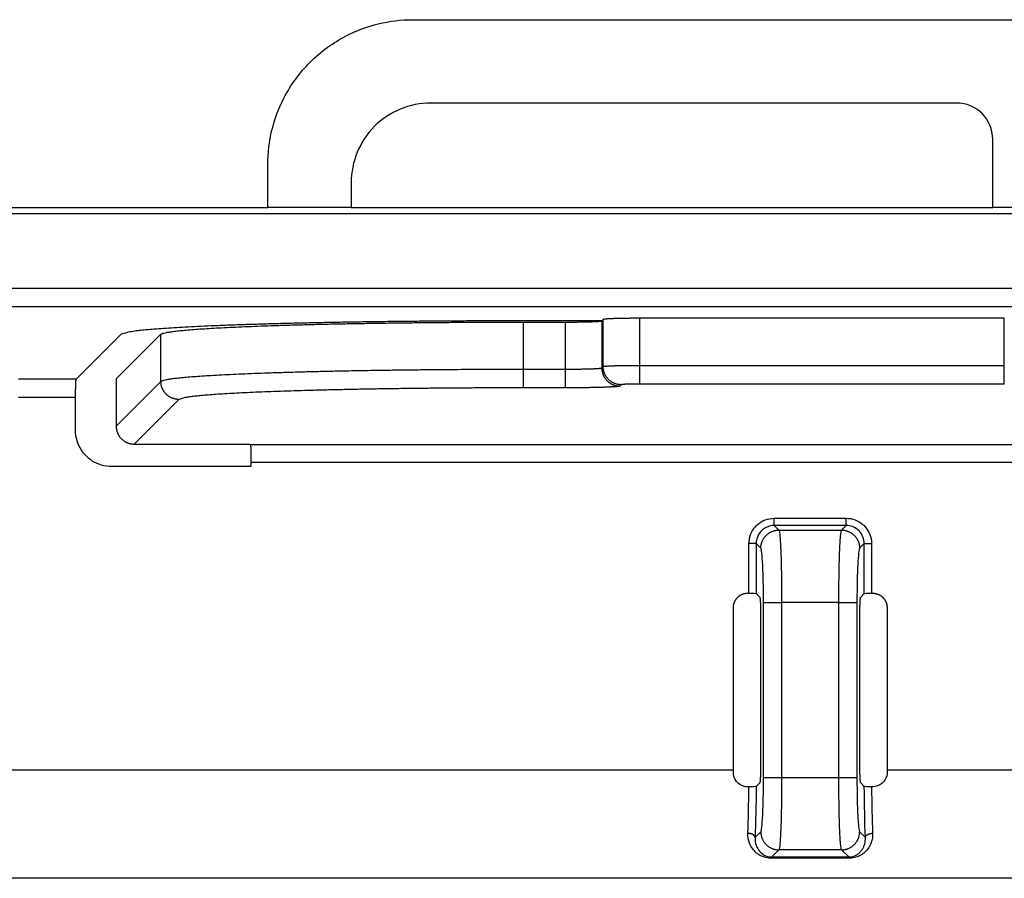
# Model space of a CAD drawing. Extents: x 754 to 3916, y 451 to 2903.
# Drawn here: x 1255 to 1262, y 642 to 648 of the extents above; entities that cross this region are included whole.
import ezdxf

# ---------------------------------------------------------------- set-up
doc = ezdxf.new("R2010")
doc.units = 0
doc.header["$MEASUREMENT"] = 0
doc.layers.add('1', color=7, linetype='Continuous')

msp = doc.modelspace()

# ---------------------------------------------------------------- linework, layer by layer
at = {"layer": '1', "color": 7, "linetype": 'Continuous'}
for p, q in [((1257.5654, 648.1649), (1267.1265, 648.1649)), ((1261.7837, 647.5183), (1257.7063, 647.5183)), ((1262.0648, 646.7126), (1262.0648, 647.2371)), ((1256.4415, 646.7126), (1256.4415, 647.041)), ((1257.0882, 646.9001), (1257.0882, 646.7126)), ((1269.8488, 646.6587), (1252.6298, 646.6587)), ((1253.1045, 646.7079), (1256.4415, 646.7079)), ((1257.0882, 646.7079), (1256.4415, 646.7079)), ((1257.0882, 646.7079), (1262.0648, 646.7079)), ((1262.6272, 646.7079), (1262.0648, 646.7079)), ((1165.9939, 646.0808), (1269.5127, 646.0808)), ((1165.9939, 645.9403), (1269.5127, 645.9403)), ((1259.0328, 645.8275), (1258.3954, 645.8275)), ((1258.422, 645.8182), (1258.422, 645.4529)), ((1258.422, 645.8182), (1258.7515, 645.8182)), ((1258.7515, 645.4529), (1258.7515, 645.8182)), ((1259.0325, 645.8277), (1259.0325, 645.4624)), ((1259.0325, 645.8277), (1259.0325, 645.8277)), ((1259.043, 645.8382), (1259.0328, 645.828)), ((1259.043, 645.4729), (1259.043, 645.8382)), ((1262.1549, 645.8476), (1259.324, 645.8476)), ((1259.324, 645.8476), (1259.324, 645.4823)), ((1262.1549, 645.4823), (1262.1549, 645.8476)), ((1255.3044, 645.7233), (1254.9554, 645.3745)), ((1255.612, 645.7235), (1255.2654, 645.3771)), ((1255.612, 645.3582), (1255.612, 645.7235)), ((1258.422, 645.4529), (1258.422, 645.3075)), ((1258.422, 645.4529), (1258.7515, 645.4529)), ((1258.7515, 645.3075), (1258.7515, 645.4529)), ((1259.0325, 645.4624), (1259.043, 645.4729)), ((1259.324, 645.4823), (1259.324, 645.3369)), ((1259.324, 645.4823), (1262.1549, 645.4823)), ((1262.1549, 645.3369), (1262.1549, 645.4823)), ((1254.9554, 645.3745), (1254.5066, 645.3745)), ((1255.2654, 645.3771), (1255.265, 645.0114)), ((1255.265, 645.0114), (1255.612, 645.3582)), ((1258.7515, 645.3075), (1258.422, 645.3075)), ((1259.1835, 645.3322), (1259.173, 645.3217)), ((1262.1549, 645.3369), (1259.324, 645.3369)), ((1254.9505, 645.234), (1254.5066, 645.234)), ((1254.9502, 644.9779), (1254.9505, 645.234)), ((1255.7525, 645.2175), (1255.4055, 644.8707)), ((1255.4055, 644.8707), (1256.3039, 644.8707)), ((1256.3039, 644.8707), (1256.306, 644.8686)), ((1256.306, 644.8686), (1265.173, 644.8686)), ((1256.3105, 644.6979), (1255.2315, 644.6966)), ((1265.1684, 644.7281), (1256.3105, 644.7281)), ((1256.3105, 644.7281), (1256.3105, 644.6979)), ((1260.3708, 644.2396), (1260.3708, 644.2958)), ((1260.3708, 644.2958), (1260.928, 644.2958)), ((1260.928, 644.2396), (1260.928, 644.2958)), ((1260.928, 644.2396), (1260.3708, 644.2396)), ((1260.3708, 644.2396), (1260.4064, 644.204)), ((1260.4064, 644.204), (1260.8924, 644.204)), ((1260.8924, 644.204), (1260.928, 644.2396)), ((1260.2304, 644.0992), (1260.1743, 644.0992)), ((1260.1743, 643.7142), (1260.1743, 644.0992)), ((1260.2304, 644.0992), (1260.2304, 643.7114)), ((1260.266, 644.0636), (1260.2304, 644.0992)), ((1261.0683, 644.0992), (1261.0327, 644.0636)), ((1261.0683, 644.0992), (1261.1245, 644.0992)), ((1261.0683, 643.7114), (1261.0683, 644.0992)), ((1261.1245, 644.0992), (1261.1245, 643.7142)), ((1260.1652, 643.7142), (1260.1743, 643.7142)), ((1260.2304, 643.7114), (1260.2575, 643.6843)), ((1261.0413, 643.6843), (1261.0683, 643.7114)), ((1261.1245, 643.7142), (1261.1335, 643.7142)), ((1260.0529, 642.3437), (1260.0529, 643.6019)), ((1260.2869, 642.2837), (1260.2869, 643.6425)), ((1260.2869, 643.6425), (1260.4273, 643.6425)), ((1260.4273, 643.6425), (1260.4273, 642.2837)), ((1260.8714, 643.6425), (1260.4273, 643.6425)), ((1260.8714, 643.6425), (1261.0118, 643.6425)), ((1260.8714, 642.2837), (1260.8714, 643.6425)), ((1261.0118, 643.6425), (1261.0118, 642.2837)), ((1261.2458, 643.6019), (1261.2458, 642.3437)), ((1260.2645, 643.544), (1260.2645, 642.3822)), ((1261.0343, 642.3822), (1261.0343, 643.544)), ((1253.1911, 642.3437), (1260.0529, 642.3437)), ((1261.2458, 642.3437), (1265.769, 642.3437)), ((1260.1737, 642.2114), (1260.1647, 642.2114)), ((1260.2575, 642.2419), (1260.2299, 642.2143)), ((1260.2869, 642.2837), (1260.4273, 642.2837)), ((1260.4273, 642.2837), (1260.8714, 642.2837)), ((1260.8714, 642.2837), (1261.0118, 642.2837)), ((1261.0688, 642.2143), (1261.0413, 642.2419)), ((1261.1341, 642.2114), (1261.1251, 642.2114)), ((1260.2215, 641.8181), (1260.266, 641.8626)), ((1261.0327, 641.8626), (1261.0772, 641.8181)), ((1260.4064, 641.7222), (1260.351, 641.6668)), ((1260.8924, 641.7222), (1260.4064, 641.7222)), ((1260.9477, 641.6668), (1260.8924, 641.7222)), ((1260.351, 641.6668), (1260.351, 641.6564)), ((1260.9477, 641.6668), (1260.9477, 641.6564)), ((1265.769, 641.5013), (1248.6233, 641.5013))]:
    msp.add_line(p, q, dxfattribs=at)
for points in [[(1256.4415, 646.7079), (1256.4415, 646.7081, -0.00003), (1256.4415, 646.7082, -0.00003), (1256.4415, 646.7084, -0.00003), (1256.4415, 646.7085, -0.00003), (1256.4415, 646.7087, -0.00003), (1256.4415, 646.7089, -0.00003), (1256.4415, 646.709, -0.00003), (1256.4415, 646.7092, -0.00003), (1256.4415, 646.7093, -0.00003), (1256.4415, 646.7095, -0.00003), (1256.4415, 646.7096, -0.00003), (1256.4415, 646.7098, -0.00003), (1256.4415, 646.71, -0.00003), (1256.4415, 646.7101, -0.00003), (1256.4415, 646.7103, -0.000029), (1256.4415, 646.7104, -0.000029), (1256.4415, 646.7106, -0.00003), (1256.4415, 646.7107, -0.00003), (1256.4415, 646.7109, -0.000029), (1256.4415, 646.7111, -0.000027), (1256.4415, 646.7112, -0.00003), (1256.4415, 646.7114, -0.000036), (1256.4415, 646.7115, -0.000027), (1256.4415, 646.7117, -0.000009), (1256.4415, 646.7118, -0.000038), (1256.4415, 646.712, -0.000066), (1256.4415, 646.7123, -0.000032), (1256.4415, 646.7126, -0.000017)], [(1257.0882, 646.7126), (1257.0882, 646.7125, -0.000057), (1257.0882, 646.7123, -0.000057), (1257.0882, 646.7122, -0.000057), (1257.0882, 646.712, -0.000057), (1257.0882, 646.7118, -0.000057), (1257.0882, 646.7117, -0.000057), (1257.0882, 646.7115, -0.000057), (1257.0882, 646.7114, -0.000057), (1257.0882, 646.7112, -0.000057), (1257.0882, 646.7111, -0.000057), (1257.0882, 646.7109, -0.000057), (1257.0882, 646.7107, -0.000057), (1257.0882, 646.7106, -0.000057), (1257.0882, 646.7104, -0.000058), (1257.0882, 646.7103, -0.000057), (1257.0882, 646.7101, -0.000057), (1257.0882, 646.71, -0.000058), (1257.0882, 646.7098, -0.000059), (1257.0882, 646.7096, -0.000057), (1257.0882, 646.7095, -0.000053), (1257.0882, 646.7093, -0.000059), (1257.0882, 646.7092, -0.00007), (1257.0882, 646.709, -0.000053), (1257.0882, 646.7089, -0.000018), (1257.0882, 646.7087, -0.000075), (1257.0882, 646.7085, -0.00013), (1257.0882, 646.7083, -0.000063), (1257.0882, 646.7079, -0.000034)], [(1262.0648, 646.7079), (1262.0648, 646.7081, -0.000009), (1262.0648, 646.7082, -0.000009), (1262.0648, 646.7084, -0.000009), (1262.0648, 646.7085, -0.000009), (1262.0648, 646.7087, -0.000009), (1262.0648, 646.7089, -0.000009), (1262.0648, 646.709, -0.000009), (1262.0648, 646.7092, -0.000009), (1262.0648, 646.7093, -0.000009), (1262.0648, 646.7095, -0.000009), (1262.0648, 646.7096, -0.000009), (1262.0648, 646.7098, -0.000009), (1262.0648, 646.71, -0.000009), (1262.0648, 646.7101, -0.000009), (1262.0648, 646.7103, -0.000009), (1262.0648, 646.7104, -0.000009), (1262.0648, 646.7106, -0.000009), (1262.0648, 646.7107, -0.000009), (1262.0648, 646.7109, -0.000009), (1262.0648, 646.7111, -0.000009), (1262.0648, 646.7112, -0.000009), (1262.0648, 646.7114, -0.000011), (1262.0648, 646.7115, -0.000008), (1262.0648, 646.7117, -0.000003), (1262.0648, 646.7118, -0.000012), (1262.0648, 646.712, -0.000021), (1262.0648, 646.7123, -0.00001), (1262.0648, 646.7126, -0.000005)], [(1258.3954, 645.8275), (1258.2659, 645.8274, 0.000403), (1258.1339, 645.8271, 0.000377), (1257.9993, 645.8266, 0.000373), (1257.8624, 645.8259, 0.000398), (1257.7237, 645.8249, 0.000414), (1257.5837, 645.8237, 0.000431), (1257.4427, 645.8222, 0.000448), (1257.3013, 645.8205, 0.000473), (1257.1601, 645.8185, 0.000498), (1257.0196, 645.8162, 0.00053), (1256.8805, 645.8136, 0.000564), (1256.7434, 645.8108, 0.000607), (1256.6091, 645.8076, 0.000656), (1256.4781, 645.8042, 0.000717), (1256.3513, 645.8005, 0.000785), (1256.2292, 645.7966, 0.000866), (1256.1127, 645.7924, 0.000977), (1256.0021, 645.7879, 0.001128), (1255.8983, 645.7832, 0.001266), (1255.8017, 645.7783, 0.001377), (1255.713, 645.7733, 0.001774), (1255.6321, 645.768, 0.002571), (1255.5596, 645.7625, 0.002577), (1255.4965, 645.7571, 0.001207), (1255.4439, 645.7523, 0.004835), (1255.3966, 645.7459, 0.015734), (1255.3499, 645.7361, 0.018245), (1255.3045, 645.7233, 0.017111)], [(1255.612, 645.7235), (1255.6196, 645.7281, -0.098679), (1255.6338, 645.7327, -0.033956), (1255.6547, 645.7374, -0.016651), (1255.6823, 645.7421, -0.010402), (1255.7173, 645.7469, -0.006874), (1255.7595, 645.7516, -0.004934), (1255.8093, 645.7563, -0.003672), (1255.8664, 645.761, -0.002898), (1255.9313, 645.7656, -0.00232), (1256.0034, 645.7701, -0.001928), (1256.0829, 645.7745, -0.001616), (1256.1694, 645.7788, -0.001392), (1256.2629, 645.7829, -0.001208), (1256.3628, 645.7869, -0.00107), (1256.4689, 645.7907, -0.00095), (1256.5806, 645.7942, -0.000855), (1256.6974, 645.7976, -0.000782), (1256.8189, 645.8007, -0.000729), (1256.9448, 645.8036, -0.000658), (1257.0735, 645.8062, -0.000581), (1257.2043, 645.8085, -0.000591), (1257.3394, 645.8106, -0.000644), (1257.4793, 645.8125, -0.000482), (1257.6118, 645.814, -0.000203), (1257.7325, 645.8153, -0.000605), (1257.8859, 645.8164, -0.000966), (1258.1188, 645.8174, -0.000481), (1258.422, 645.8182, -0.000262)], [(1258.7515, 645.8182), (1258.7647, 645.8182, 0.000438), (1258.778, 645.8183, 0.000419), (1258.7915, 645.8183, 0.000416), (1258.8051, 645.8184, 0.000439), (1258.8188, 645.8185, 0.000456), (1258.8325, 645.8186, 0.000473), (1258.8462, 645.8188, 0.000491), (1258.8597, 645.819, 0.000517), (1258.8732, 645.8192, 0.000545), (1258.8863, 645.8194, 0.000578), (1258.8992, 645.8197, 0.000617), (1258.9118, 645.82, 0.000662), (1258.9239, 645.8203, 0.000717), (1258.9356, 645.8206, 0.000782), (1258.9468, 645.821, 0.000859), (1258.9574, 645.8213, 0.000946), (1258.9674, 645.8217, 0.00107), (1258.9767, 645.8221, 0.00123), (1258.9854, 645.8226, 0.00139), (1258.9934, 645.823, 0.001518), (1259.0006, 645.8235, 0.001944), (1259.007, 645.8239, 0.002778), (1259.0128, 645.8244, 0.002835), (1259.0177, 645.8249, 0.001449), (1259.0218, 645.8253, 0.005243), (1259.0255, 645.8258, 0.01665), (1259.029, 645.8266, 0.019315), (1259.0325, 645.8277, 0.018402)], [(1259.324, 645.8477), (1259.3108, 645.8476, 0.000437), (1259.2975, 645.8476, 0.000418), (1259.284, 645.8475, 0.000415), (1259.2704, 645.8475, 0.000438), (1259.2567, 645.8474, 0.000455), (1259.2429, 645.8472, 0.000472), (1259.2293, 645.8471, 0.00049), (1259.2157, 645.8469, 0.000516), (1259.2023, 645.8467, 0.000544), (1259.1891, 645.8464, 0.000577), (1259.1762, 645.8462, 0.000615), (1259.1637, 645.8459, 0.000661), (1259.1515, 645.8456, 0.000715), (1259.1398, 645.8452, 0.00078), (1259.1287, 645.8449, 0.000857), (1259.1181, 645.8445, 0.000944), (1259.1081, 645.8441, 0.001068), (1259.0987, 645.8437, 0.001228), (1259.09, 645.8433, 0.001387), (1259.0821, 645.8428, 0.001515), (1259.0749, 645.8424, 0.00194), (1259.0684, 645.8419, 0.002773), (1259.0627, 645.8414, 0.002829), (1259.0577, 645.841, 0.001446), (1259.0536, 645.8406, 0.005233), (1259.05, 645.84, 0.016619), (1259.0464, 645.8392, 0.019281), (1259.043, 645.8382, 0.018373)], [(1255.612, 645.3582), (1255.6196, 645.3628, -0.098673), (1255.6338, 645.3674, -0.033952), (1255.6547, 645.3721, -0.016649), (1255.6823, 645.3768, -0.010401), (1255.7173, 645.3816, -0.006873), (1255.7595, 645.3863, -0.004934), (1255.8093, 645.391, -0.003671), (1255.8664, 645.3957, -0.002898), (1255.9313, 645.4003, -0.00232), (1256.0034, 645.4048, -0.001928), (1256.0829, 645.4092, -0.001616), (1256.1694, 645.4135, -0.001392), (1256.2629, 645.4176, -0.001208), (1256.3628, 645.4216, -0.00107), (1256.4689, 645.4254, -0.00095), (1256.5806, 645.4289, -0.000854), (1256.6974, 645.4323, -0.000781), (1256.8189, 645.4354, -0.000729), (1256.9448, 645.4383, -0.000658), (1257.0735, 645.4409, -0.000581), (1257.2043, 645.4432, -0.00059), (1257.3394, 645.4453, -0.000643), (1257.4793, 645.4472, -0.000482), (1257.6118, 645.4487, -0.000203), (1257.7325, 645.45, -0.000604), (1257.8859, 645.4511, -0.000966), (1258.1188, 645.4521, -0.000481), (1258.422, 645.4529, -0.000262)], [(1258.7515, 645.4529), (1258.7647, 645.4529, 0.000437), (1258.778, 645.4529, 0.000418), (1258.7915, 645.453, 0.000416), (1258.8051, 645.4531, 0.000438), (1258.8188, 645.4532, 0.000455), (1258.8325, 645.4533, 0.000472), (1258.8462, 645.4535, 0.000491), (1258.8597, 645.4537, 0.000516), (1258.8732, 645.4539, 0.000544), (1258.8863, 645.4541, 0.000577), (1258.8992, 645.4544, 0.000616), (1258.9118, 645.4547, 0.000661), (1258.9239, 645.455, 0.000716), (1258.9356, 645.4553, 0.00078), (1258.9468, 645.4557, 0.000858), (1258.9574, 645.456, 0.000945), (1258.9674, 645.4564, 0.001069), (1258.9767, 645.4568, 0.001228), (1258.9854, 645.4573, 0.001388), (1258.9934, 645.4577, 0.001516), (1259.0006, 645.4582, 0.001941), (1259.007, 645.4586, 0.002774), (1259.0128, 645.4591, 0.00283), (1259.0177, 645.4596, 0.001447), (1259.0218, 645.46, 0.005235), (1259.0255, 645.4605, 0.016626), (1259.029, 645.4613, 0.019288), (1259.0325, 645.4624, 0.018379)], [(1259.0325, 645.4624), (1259.0326, 645.4557, 0.012802), (1259.0331, 645.4489, 0.012154), (1259.034, 645.442, 0.01197), (1259.0352, 645.4351, 0.012475), (1259.0367, 645.4281, 0.012713), (1259.0387, 645.4211, 0.012867), (1259.041, 645.4141, 0.012967), (1259.0438, 645.4072, 0.013173), (1259.0469, 645.4004, 0.013282), (1259.0504, 645.3936, 0.013425), (1259.0543, 645.3871, 0.013496), (1259.0586, 645.3807, 0.013593), (1259.0633, 645.3745, 0.013647), (1259.0683, 645.3686, 0.013716), (1259.0736, 645.363, 0.013706), (1259.0793, 645.3576, 0.013643), (1259.0852, 645.3526, 0.013716), (1259.0913, 645.348, 0.013882), (1259.0977, 645.3437, 0.013529), (1259.1043, 645.3397, 0.012713), (1259.1109, 645.3362, 0.013673), (1259.1178, 645.3331, 0.015712), (1259.1249, 645.3303, 0.012366), (1259.1317, 645.328, 0.005388), (1259.1378, 645.326, 0.016175), (1259.1457, 645.3244, 0.027055), (1259.1575, 645.323, 0.013865), (1259.173, 645.3217, 0.007623)], [(1259.043, 645.4729), (1259.0437, 645.4733, -0.098667), (1259.0451, 645.4738, -0.033954), (1259.0472, 645.4743, -0.016651), (1259.05, 645.4747, -0.010402), (1259.0535, 645.4752, -0.006874), (1259.0577, 645.4757, -0.004934), (1259.0627, 645.4762, -0.003672), (1259.0684, 645.4766, -0.002898), (1259.0749, 645.4771, -0.00232), (1259.0821, 645.4775, -0.001928), (1259.09, 645.478, -0.001616), (1259.0987, 645.4784, -0.001392), (1259.1081, 645.4788, -0.001208), (1259.1181, 645.4792, -0.00107), (1259.1287, 645.4796, -0.00095), (1259.1398, 645.4799, -0.000855), (1259.1515, 645.4803, -0.000782), (1259.1637, 645.4806, -0.000729), (1259.1763, 645.4809, -0.000658), (1259.1891, 645.4811, -0.000581), (1259.2022, 645.4814, -0.000591), (1259.2157, 645.4816, -0.000644), (1259.2297, 645.4818, -0.000482), (1259.2429, 645.4819, -0.000203), (1259.255, 645.4821, -0.000605), (1259.2704, 645.4822, -0.000966), (1259.2936, 645.4823, -0.000481), (1259.324, 645.4823, -0.000262)], [(1259.1835, 645.3322), (1259.1768, 645.3324, -0.012803), (1259.17, 645.3329, -0.012154), (1259.1631, 645.3337, -0.011971), (1259.1562, 645.3349, -0.012476), (1259.1492, 645.3365, -0.012713), (1259.1422, 645.3385, -0.012867), (1259.1352, 645.3408, -0.012967), (1259.1283, 645.3436, -0.013173), (1259.1215, 645.3467, -0.013281), (1259.1148, 645.3502, -0.013424), (1259.1082, 645.3542, -0.013495), (1259.1018, 645.3585, -0.013592), (1259.0957, 645.3631, -0.013646), (1259.0898, 645.3681, -0.013715), (1259.0841, 645.3735, -0.013705), (1259.0788, 645.3791, -0.013641), (1259.0738, 645.385, -0.013715), (1259.0691, 645.3912, -0.01388), (1259.0648, 645.3976, -0.013527), (1259.0609, 645.4041, -0.012712), (1259.0574, 645.4108, -0.013672), (1259.0543, 645.4177, -0.01571), (1259.0515, 645.4248, -0.012365), (1259.0492, 645.4316, -0.005388), (1259.0473, 645.4377, -0.016173), (1259.0457, 645.4456, -0.027052), (1259.0442, 645.4574, -0.013864), (1259.043, 645.4729, -0.007623)], [(1255.7525, 645.2175), (1255.7459, 645.2177, -0.012802), (1255.7391, 645.2182, -0.012153), (1255.7322, 645.2191, -0.01197), (1255.7252, 645.2202, -0.012475), (1255.7182, 645.2218, -0.012713), (1255.7113, 645.2238, -0.012867), (1255.7043, 645.2261, -0.012967), (1255.6974, 645.2289, -0.013173), (1255.6905, 645.232, -0.013282), (1255.6838, 645.2356, -0.013425), (1255.6773, 645.2395, -0.013497), (1255.6709, 645.2438, -0.013594), (1255.6647, 645.2485, -0.013647), (1255.6588, 645.2535, -0.013717), (1255.6532, 645.2588, -0.013707), (1255.6479, 645.2645, -0.013643), (1255.6429, 645.2704, -0.013717), (1255.6382, 645.2765, -0.013882), (1255.6339, 645.2829, -0.01353), (1255.63, 645.2895, -0.012714), (1255.6265, 645.2961, -0.013674), (1255.6233, 645.303, -0.015713), (1255.6206, 645.3102, -0.012367), (1255.6182, 645.3169, -0.005389), (1255.6163, 645.3231, -0.016176), (1255.6147, 645.3309, -0.027056), (1255.6133, 645.3428, -0.013865), (1255.612, 645.3582, -0.007624)], [(1258.422, 645.3075), (1258.297, 645.3074, 0.000438), (1258.1704, 645.3071, 0.000418), (1258.0421, 645.3066, 0.000416), (1257.9127, 645.3058, 0.000439), (1257.7826, 645.3048, 0.000456), (1257.6523, 645.3036, 0.000472), (1257.5225, 645.3021, 0.000491), (1257.3936, 645.3003, 0.000517), (1257.2662, 645.2983, 0.000544), (1257.1409, 645.2961, 0.000578), (1257.0184, 645.2936, 0.000616), (1256.8991, 645.2909, 0.000662), (1256.7837, 645.2879, 0.000716), (1256.6726, 645.2847, 0.000781), (1256.5665, 645.2813, 0.000858), (1256.4657, 645.2778, 0.000946), (1256.3709, 645.274, 0.001069), (1256.2821, 645.2701, 0.001229), (1256.1999, 645.266, 0.001389), (1256.1243, 645.2618, 0.001517), (1256.0559, 645.2576, 0.001943), (1255.9942, 645.2532, 0.002776), (1255.9396, 645.2486, 0.002833), (1255.8926, 645.2442, 0.001448), (1255.8538, 645.2403, 0.00524), (1255.8193, 645.2352, 0.016641), (1255.7854, 645.2276, 0.019306), (1255.7525, 645.2175, 0.018396)], [(1259.173, 645.3217), (1259.1718, 645.321, -0.098792), (1259.1697, 645.3203, -0.033968), (1259.1666, 645.3196, -0.016651), (1259.1624, 645.3189, -0.0104), (1259.1572, 645.3182, -0.006872), (1259.1509, 645.3175, -0.004932), (1259.1434, 645.3168, -0.00367), (1259.1348, 645.3161, -0.002897), (1259.1251, 645.3154, -0.002319), (1259.1143, 645.3147, -0.001927), (1259.1023, 645.3141, -0.001615), (1259.0894, 645.3134, -0.001391), (1259.0753, 645.3128, -0.001207), (1259.0604, 645.3122, -0.00107), (1259.0444, 645.3116, -0.00095), (1259.0277, 645.3111, -0.000854), (1259.0102, 645.3106, -0.000781), (1258.992, 645.3101, -0.000728), (1258.9731, 645.3097, -0.000657), (1258.9538, 645.3093, -0.00058), (1258.9341, 645.309, -0.00059), (1258.9139, 645.3086, -0.000643), (1258.8929, 645.3084, -0.000481), (1258.873, 645.3081, -0.000203), (1258.8549, 645.3079, -0.000604), (1258.8319, 645.3078, -0.000965), (1258.797, 645.3076, -0.00048), (1258.7515, 645.3075, -0.000262)], [(1259.324, 645.337), (1259.3174, 645.3369, 0.000438), (1259.3107, 645.3369, 0.000419), (1259.304, 645.3369, 0.000416), (1259.2972, 645.3369, 0.000439), (1259.2903, 645.3368, 0.000456), (1259.2835, 645.3367, 0.000473), (1259.2766, 645.3367, 0.000491), (1259.2699, 645.3366, 0.000517), (1259.2631, 645.3365, 0.000545), (1259.2566, 645.3363, 0.000578), (1259.2501, 645.3362, 0.000617), (1259.2438, 645.3361, 0.000662), (1259.2377, 645.3359, 0.000717), (1259.2319, 645.3357, 0.000782), (1259.2263, 645.3356, 0.000859), (1259.221, 645.3354, 0.000946), (1259.216, 645.3352, 0.00107), (1259.2113, 645.335, 0.00123), (1259.207, 645.3348, 0.00139), (1259.2031, 645.3345, 0.001518), (1259.1994, 645.3343, 0.001944), (1259.1962, 645.3341, 0.002778), (1259.1933, 645.3338, 0.002835), (1259.1908, 645.3336, 0.001449), (1259.1888, 645.3334, 0.005243), (1259.187, 645.3331, 0.01665), (1259.1852, 645.3327, 0.019316), (1259.1835, 645.3322, 0.018404)], [(1255.265, 645.0114), (1255.2651, 645.0053, 0.011825), (1255.2655, 644.9992, 0.011001), (1255.2662, 644.9929, 0.010811), (1255.2671, 644.9866, 0.011417), (1255.2685, 644.9801, 0.011706), (1255.2701, 644.9736, 0.011932), (1255.2721, 644.967, 0.012089), (1255.2744, 644.9604, 0.012392), (1255.2772, 644.9539, 0.012568), (1255.2803, 644.9474, 0.012825), (1255.2838, 644.9409, 0.012972), (1255.2877, 644.9346, 0.013196), (1255.292, 644.9284, 0.013333), (1255.2966, 644.9223, 0.013545), (1255.3017, 644.9165, 0.013618), (1255.3071, 644.9109, 0.013689), (1255.3128, 644.9056, 0.013865), (1255.3188, 644.9006, 0.01421), (1255.3252, 644.8959, 0.013896), (1255.3318, 644.8915, 0.013119), (1255.3386, 644.8876, 0.014314), (1255.3457, 644.884, 0.016781), (1255.3532, 644.8808, 0.01306), (1255.3604, 644.8781, 0.005296), (1255.3669, 644.8759, 0.017636), (1255.3754, 644.874, 0.029936), (1255.3884, 644.8722, 0.015085), (1255.4055, 644.8707, 0.008125)], [(1260.266, 644.0637), (1260.2662, 644.0703, -0.012782), (1260.2667, 644.0771, -0.012135), (1260.2675, 644.084, -0.011951), (1260.2688, 644.0909, -0.012452), (1260.2703, 644.0979, -0.012686), (1260.2723, 644.1048, -0.012838), (1260.2747, 644.1118, -0.012936), (1260.2774, 644.1187, -0.013139), (1260.2805, 644.1255, -0.013245), (1260.2841, 644.1322, -0.013386), (1260.288, 644.1387, -0.013456), (1260.2923, 644.1451, -0.013551), (1260.297, 644.1512, -0.013603), (1260.3019, 644.1571, -0.013671), (1260.3073, 644.1628, -0.013661), (1260.3129, 644.1681, -0.013597), (1260.3188, 644.1731, -0.013671), (1260.3249, 644.1778, -0.013836), (1260.3313, 644.182, -0.013485), (1260.3378, 644.186, -0.012672), (1260.3445, 644.1895, -0.013631), (1260.3514, 644.1926, -0.015666), (1260.3585, 644.1954, -0.012331), (1260.3652, 644.1977, -0.005369), (1260.3714, 644.1996, -0.016134), (1260.3792, 644.2013, -0.026995), (1260.391, 644.2027, -0.013835), (1260.4064, 644.204, -0.007607)], [(1260.8924, 644.204), (1260.899, 644.2038, -0.012779), (1260.9058, 644.2033, -0.012132), (1260.9127, 644.2025, -0.011948), (1260.9196, 644.2013, -0.012449), (1260.9266, 644.1997, -0.012683), (1260.9335, 644.1977, -0.012835), (1260.9405, 644.1954, -0.012933), (1260.9474, 644.1926, -0.013136), (1260.9542, 644.1895, -0.013242), (1260.9609, 644.186, -0.013384), (1260.9675, 644.182, -0.013454), (1260.9738, 644.1778, -0.013549), (1260.98, 644.1731, -0.013602), (1260.9859, 644.1681, -0.01367), (1260.9915, 644.1628, -0.01366), (1260.9968, 644.1571, -0.013597), (1261.0018, 644.1513, -0.013671), (1261.0065, 644.1451, -0.013836), (1261.0108, 644.1387, -0.013486), (1261.0147, 644.1322, -0.012673), (1261.0182, 644.1256, -0.013632), (1261.0214, 644.1187, -0.015669), (1261.0241, 644.1116, -0.012333), (1261.0264, 644.1048, -0.00537), (1261.0284, 644.0987, -0.016137), (1261.03, 644.0909, -0.027001), (1261.0315, 644.0791, -0.013838), (1261.0327, 644.0637, -0.007609)], [(1260.0529, 643.6019), (1260.0531, 643.6079, -0.013801), (1260.0536, 643.6139, -0.01341), (1260.0544, 643.6199, -0.013252), (1260.0555, 643.6259, -0.013615), (1260.057, 643.632, -0.013787), (1260.0588, 643.6379, -0.013852), (1260.061, 643.6438, -0.013889), (1260.0635, 643.6496, -0.013976), (1260.0664, 643.6553, -0.01401), (1260.0696, 643.6608, -0.014022), (1260.073, 643.666, -0.014012), (1260.0767, 643.6711, -0.013968), (1260.0808, 643.676, -0.013934), (1260.085, 643.6805, -0.013854), (1260.0895, 643.6848, -0.013759), (1260.0941, 643.6889, -0.013558), (1260.0989, 643.6926, -0.013533), (1260.1039, 643.696, -0.01353), (1260.109, 643.6991, -0.013134), (1260.1141, 643.7019, -0.012275), (1260.1193, 643.7044, -0.013031), (1260.1245, 643.7066, -0.014701), (1260.13, 643.7085, -0.01167), (1260.135, 643.7101, -0.005373), (1260.1396, 643.7114, -0.01483), (1260.1454, 643.7125, -0.024446), (1260.154, 643.7134, -0.012703), (1260.1652, 643.7142, -0.007115)], [(1260.2575, 643.6843), (1260.2578, 643.6839, -0.075968), (1260.2581, 643.6832, -0.034925), (1260.2584, 643.6823, -0.019908), (1260.2587, 643.681, -0.01364), (1260.2591, 643.6795, -0.009521), (1260.2594, 643.6776, -0.007084), (1260.2597, 643.6754, -0.005401), (1260.26, 643.6729, -0.004351), (1260.2604, 643.67, -0.003528), (1260.2607, 643.6668, -0.002969), (1260.261, 643.6632, -0.002505), (1260.2613, 643.6593, -0.002178), (1260.2616, 643.655, -0.001896), (1260.2619, 643.6503, -0.001691), (1260.2622, 643.6453, -0.001503), (1260.2625, 643.64, -0.001358), (1260.2627, 643.6344, -0.001244), (1260.263, 643.6284, -0.001168), (1260.2632, 643.6222, -0.00105), (1260.2634, 643.6158, -0.000926), (1260.2636, 643.6091, -0.000951), (1260.2638, 643.6022, -0.001052), (1260.264, 643.5949, -0.000771), (1260.2641, 643.588, -0.000298), (1260.2642, 643.5816, -0.000999), (1260.2643, 643.5733, -0.001608), (1260.2644, 643.5606, -0.000781), (1260.2645, 643.544, -0.000415)], [(1261.0343, 643.544), (1261.0343, 643.5513, -0.000704), (1261.0343, 643.5586, -0.000691), (1261.0344, 643.566, -0.000691), (1261.0345, 643.5733, -0.000719), (1261.0345, 643.5807, -0.000743), (1261.0347, 643.588, -0.000767), (1261.0348, 643.5951, -0.000797), (1261.0349, 643.6022, -0.000835), (1261.0351, 643.6091, -0.000879), (1261.0353, 643.6158, -0.000929), (1261.0355, 643.6222, -0.00099), (1261.0358, 643.6284, -0.001059), (1261.036, 643.6344, -0.001146), (1261.0363, 643.64, -0.001244), (1261.0365, 643.6453, -0.001367), (1261.0368, 643.6503, -0.001499), (1261.0371, 643.655, -0.001691), (1261.0374, 643.6593, -0.001928), (1261.0377, 643.6632, -0.002175), (1261.0381, 643.6668, -0.002368), (1261.0384, 643.67, -0.002993), (1261.0387, 643.6729, -0.004178), (1261.039, 643.6755, -0.004259), (1261.0394, 643.6776, -0.002298), (1261.0397, 643.6794, -0.00759), (1261.04, 643.681, -0.022271), (1261.0406, 643.6827, -0.023263), (1261.0413, 643.6843, -0.02035)], [(1261.1335, 643.7142), (1261.1383, 643.7141, -0.011803), (1261.1432, 643.7138, -0.010983), (1261.1482, 643.7132, -0.010796), (1261.1533, 643.7125, -0.011401), (1261.1585, 643.7114, -0.011691), (1261.1637, 643.7101, -0.011918), (1261.1689, 643.7085, -0.012076), (1261.1742, 643.7066, -0.01238), (1261.1795, 643.7044, -0.012557), (1261.1847, 643.7019, -0.012815), (1261.1898, 643.6991, -0.012963), (1261.1949, 643.696, -0.013188), (1261.1998, 643.6926, -0.013326), (1261.2046, 643.6889, -0.013538), (1261.2093, 643.6848, -0.013611), (1261.2138, 643.6805, -0.013683), (1261.218, 643.676, -0.01386), (1261.222, 643.6711, -0.014204), (1261.2257, 643.666, -0.01389), (1261.2292, 643.6608, -0.013112), (1261.2324, 643.6553, -0.014308), (1261.2352, 643.6496, -0.016776), (1261.2377, 643.6437, -0.013052), (1261.2399, 643.6379, -0.005287), (1261.2417, 643.6327, -0.017629), (1261.2433, 643.6259, -0.029921), (1261.2446, 643.6155, -0.01507), (1261.2458, 643.6019, -0.008114)], [(1260.2645, 642.3823), (1260.2645, 642.375, -0.000703), (1260.2644, 642.3676, -0.00069), (1260.2644, 642.3602, -0.00069), (1260.2643, 642.3529, -0.000718), (1260.2642, 642.3455, -0.000743), (1260.2641, 642.3382, -0.000767), (1260.264, 642.3311, -0.000796), (1260.2638, 642.324, -0.000834), (1260.2636, 642.3171, -0.000878), (1260.2634, 642.3105, -0.000928), (1260.2632, 642.304, -0.000989), (1260.263, 642.2978, -0.001058), (1260.2627, 642.2918, -0.001145), (1260.2625, 642.2862, -0.001243), (1260.2622, 642.2809, -0.001366), (1260.2619, 642.2759, -0.001497), (1260.2616, 642.2712, -0.00169), (1260.2613, 642.2669, -0.001926), (1260.261, 642.263, -0.002174), (1260.2607, 642.2594, -0.002366), (1260.2604, 642.2562, -0.002991), (1260.26, 642.2533, -0.004175), (1260.2597, 642.2508, -0.004257), (1260.2594, 642.2486, -0.002297), (1260.2591, 642.2468, -0.007587), (1260.2587, 642.2452, -0.022266), (1260.2582, 642.2435, -0.023266), (1260.2575, 642.2419, -0.020358)], [(1261.0413, 642.2419), (1261.041, 642.2423, -0.076092), (1261.0406, 642.243, -0.034981), (1261.0403, 642.2439, -0.019938), (1261.04, 642.2452, -0.013658), (1261.0397, 642.2467, -0.009533), (1261.0394, 642.2486, -0.007092), (1261.039, 642.2508, -0.005408), (1261.0387, 642.2533, -0.004356), (1261.0384, 642.2562, -0.003532), (1261.0381, 642.2594, -0.002972), (1261.0377, 642.263, -0.002508), (1261.0374, 642.2669, -0.00218), (1261.0371, 642.2712, -0.001898), (1261.0368, 642.2759, -0.001693), (1261.0365, 642.2809, -0.001505), (1261.0363, 642.2862, -0.001359), (1261.036, 642.2918, -0.001245), (1261.0358, 642.2978, -0.001169), (1261.0355, 642.304, -0.001051), (1261.0353, 642.3105, -0.000927), (1261.0351, 642.3171, -0.000952), (1261.0349, 642.324, -0.001053), (1261.0348, 642.3313, -0.000772), (1261.0347, 642.3382, -0.000299), (1261.0345, 642.3446, -0.001), (1261.0345, 642.3529, -0.001609), (1261.0344, 642.3656, -0.000782), (1261.0343, 642.3823, -0.000416)], [(1260.0529, 642.3243), (1260.0529, 642.3249, 0.000001), (1260.0529, 642.3256, 0.000001), (1260.0529, 642.3262, 0.000001), (1260.0529, 642.3269, 0.000001), (1260.0529, 642.3275, 0.000001), (1260.0529, 642.3282, 0.000001), (1260.0529, 642.3288, 0.000001), (1260.0529, 642.3295, 0.000001), (1260.0529, 642.3301, 0.000001), (1260.0529, 642.3308, 0.000001), (1260.0529, 642.3314, 0.000001), (1260.0529, 642.332, 0.000001), (1260.0529, 642.3327, 0.000001), (1260.0529, 642.3333, 0.000001), (1260.0529, 642.334, 0.000001), (1260.0529, 642.3346, 0.000001), (1260.0529, 642.3353, 0.000001), (1260.0529, 642.3359, 0.000001), (1260.0529, 642.3366, 0.000001), (1260.0529, 642.3372, 0.000001), (1260.0529, 642.3379, 0.000001), (1260.0529, 642.3385, 0.000002), (1260.0529, 642.3392, 0.000001), (1260.0529, 642.3398, 0), (1260.0529, 642.3404, 0.000002), (1260.0529, 642.3411, 0.000003), (1260.0529, 642.3422, 0.000001), (1260.0529, 642.3437, 0.000001)], [(1261.2458, 642.3437), (1261.2458, 642.343, 0.000011), (1261.2458, 642.3424, 0.000011), (1261.2458, 642.3417, 0.000011), (1261.2458, 642.3411, 0.000011), (1261.2458, 642.3404, 0.000011), (1261.2458, 642.3398, 0.000011), (1261.2458, 642.3391, 0.000011), (1261.2458, 642.3385, 0.000011), (1261.2458, 642.3379, 0.000011), (1261.2458, 642.3372, 0.000011), (1261.2458, 642.3366, 0.000011), (1261.2458, 642.3359, 0.000011), (1261.2458, 642.3353, 0.000011), (1261.2458, 642.3346, 0.000011), (1261.2458, 642.334, 0.000011), (1261.2458, 642.3333, 0.000011), (1261.2458, 642.3327, 0.000011), (1261.2458, 642.332, 0.000011), (1261.2458, 642.3314, 0.000011), (1261.2458, 642.3308, 0.00001), (1261.2458, 642.3301, 0.000011), (1261.2458, 642.3295, 0.000013), (1261.2458, 642.3288, 0.00001), (1261.2458, 642.3282, 0.000003), (1261.2458, 642.3276, 0.000014), (1261.2458, 642.3269, 0.000024), (1261.2458, 642.3258, 0.000012), (1261.2458, 642.3243, 0.000006)], [(1260.2215, 641.8181), (1260.2214, 641.8196, 0.02105), (1260.2211, 641.8212, 0.019646), (1260.2206, 641.8227, 0.018837), (1260.2201, 641.8243, 0.018941), (1260.2194, 641.8259, 0.018484), (1260.2185, 641.8275, 0.017851), (1260.2175, 641.8291, 0.017059), (1260.2163, 641.8307, 0.016406), (1260.215, 641.8323, 0.015591), (1260.2136, 641.8338, 0.014869), (1260.212, 641.8353, 0.014067), (1260.2102, 641.8368, 0.013372), (1260.2084, 641.8382, 0.012659), (1260.2064, 641.8395, 0.012047), (1260.2043, 641.8408, 0.011401), (1260.202, 641.8421, 0.010803), (1260.1997, 641.8432, 0.010354), (1260.1973, 641.8443, 0.010039), (1260.1948, 641.8454, 0.009384), (1260.1922, 641.8463, 0.008516), (1260.1896, 641.8471, 0.008879), (1260.1869, 641.8479, 0.009906), (1260.1841, 641.8486, 0.007564), (1260.1815, 641.8492, 0.003217), (1260.1791, 641.8496, 0.009676), (1260.1761, 641.8501, 0.015772), (1260.1714, 641.8505, 0.007941), (1260.1654, 641.8509, 0.004339)], [(1260.266, 641.8626), (1260.2662, 641.8559, 0.012781), (1260.2667, 641.8491, 0.012134), (1260.2675, 641.8422, 0.01195), (1260.2688, 641.8353, 0.012451), (1260.2703, 641.8283, 0.012685), (1260.2723, 641.8214, 0.012836), (1260.2747, 641.8144, 0.012934), (1260.2774, 641.8075, 0.013137), (1260.2805, 641.8007, 0.013243), (1260.2841, 641.794, 0.013384), (1260.288, 641.7875, 0.013454), (1260.2923, 641.7811, 0.013549), (1260.297, 641.775, 0.013601), (1260.3019, 641.769, 0.013669), (1260.3073, 641.7634, 0.013659), (1260.3129, 641.7581, 0.013596), (1260.3188, 641.7531, 0.013669), (1260.3249, 641.7484, 0.013835), (1260.3313, 641.7442, 0.013484), (1260.3378, 641.7402, 0.012671), (1260.3445, 641.7367, 0.01363), (1260.3514, 641.7336, 0.015666), (1260.3585, 641.7308, 0.01233), (1260.3652, 641.7285, 0.005369), (1260.3714, 641.7265, 0.016134), (1260.3792, 641.7249, 0.026996), (1260.391, 641.7234, 0.013836), (1260.4064, 641.7222, 0.007607)], [(1260.8924, 641.7222), (1260.899, 641.7223, 0.01278), (1260.9058, 641.7229, 0.012133), (1260.9127, 641.7237, 0.011948), (1260.9196, 641.7249, 0.012449), (1260.9266, 641.7265, 0.012683), (1260.9335, 641.7285, 0.012835), (1260.9405, 641.7308, 0.012933), (1260.9474, 641.7336, 0.013135), (1260.9542, 641.7367, 0.013242), (1260.9609, 641.7402, 0.013383), (1260.9675, 641.7442, 0.013452), (1260.9738, 641.7484, 0.013548), (1260.98, 641.7531, 0.0136), (1260.9859, 641.7581, 0.013669), (1260.9915, 641.7634, 0.013659), (1260.9968, 641.769, 0.013595), (1261.0018, 641.775, 0.013669), (1261.0065, 641.7811, 0.013834), (1261.0108, 641.7875, 0.013484), (1261.0147, 641.794, 0.012671), (1261.0182, 641.8007, 0.01363), (1261.0214, 641.8075, 0.015666), (1261.0241, 641.8146, 0.012331), (1261.0264, 641.8214, 0.00537), (1261.0284, 641.8275, 0.016135), (1261.03, 641.8353, 0.026998), (1261.0315, 641.8472, 0.013837), (1261.0327, 641.8626, 0.007608)], [(1261.0772, 641.8181), (1261.0774, 641.8196, -0.021042), (1261.0777, 641.8212, -0.01964), (1261.0781, 641.8227, -0.018832), (1261.0787, 641.8243, -0.018937), (1261.0794, 641.8259, -0.018481), (1261.0803, 641.8275, -0.017849), (1261.0813, 641.8291, -0.017058), (1261.0824, 641.8307, -0.016406), (1261.0837, 641.8323, -0.015592), (1261.0852, 641.8338, -0.014871), (1261.0868, 641.8353, -0.01407), (1261.0885, 641.8368, -0.013375), (1261.0904, 641.8382, -0.012662), (1261.0924, 641.8395, -0.01205), (1261.0945, 641.8408, -0.011404), (1261.0967, 641.8421, -0.010807), (1261.099, 641.8432, -0.010358), (1261.1015, 641.8443, -0.010043), (1261.104, 641.8454, -0.009388), (1261.1065, 641.8463, -0.00852), (1261.1091, 641.8471, -0.008883), (1261.1118, 641.8479, -0.00991), (1261.1146, 641.8486, -0.007567), (1261.1172, 641.8492, -0.003218), (1261.1197, 641.8496, -0.009681), (1261.1227, 641.8501, -0.015779), (1261.1273, 641.8505, -0.007944), (1261.1334, 641.8509, -0.004341)]]:
    msp.add_lwpolyline(points, format="xyb", dxfattribs=at)
msp.add_arc((1261.7837, 647.2371), 0.2812, 0, 89.98255, dxfattribs=at)
for points, knots in [([(1256.4415, 647.041), (1256.4415, 647.2218), (1256.5134, 647.513), (1256.7577, 647.8488), (1257.0935, 648.093), (1257.3846, 648.1649), (1257.5654, 648.1649)], [0, 0, 0, 0, 0.303734, 0.5, 0.696259, 1, 1, 1, 1]), ([(1257.7063, 647.5183), (1257.5426, 647.5183), (1257.2229, 647.3835), (1257.0882, 647.0638), (1257.0882, 646.9001)], [0, 0, 0, 0, 0.5, 1, 1, 1, 1]), ([(1255.2315, 644.6966), (1255.1751, 644.6965), (1255.0852, 644.7239), (1254.9775, 644.8317), (1254.9501, 644.9215), (1254.9502, 644.9779)], [0, 0, 0, 0, 0.000576934, 0.0009893, 0.001566238, 0.001566238, 0.001566238, 0.001566238]), ([(1260.1743, 644.0992), (1260.1743, 644.1228), (1260.1785, 644.1464), (1260.1975, 644.197), (1260.2151, 644.223), (1260.2734, 644.2768), (1260.322, 644.2958), (1260.3708, 644.2958)], [2, 2, 2, 2, 2.826636, 2.826636, 3.898909, 3.898909, 5.613438, 5.613438, 5.613438, 5.613438]), ([(1260.928, 644.2958), (1260.9515, 644.2958), (1260.9751, 644.2915), (1261.0257, 644.2725), (1261.0518, 644.255), (1261.1055, 644.1967), (1261.1245, 644.148), (1261.1245, 644.0992)], [2, 2, 2, 2, 2.826636, 2.826636, 3.898909, 3.898909, 5.613438, 5.613438, 5.613438, 5.613438]), ([(1260.3708, 644.2396), (1260.3359, 644.2397), (1260.3011, 644.2261), (1260.2595, 644.1877), (1260.247, 644.1691), (1260.2334, 644.1329), (1260.2304, 644.1161), (1260.2304, 644.0992)], [2, 2, 2, 2, 3.714529, 3.714529, 4.786802, 4.786802, 5.613438, 5.613438, 5.613438, 5.613438]), ([(1260.4064, 644.204), (1260.4092, 644.2003), (1260.4147, 644.1656), (1260.4217, 644.0391), (1260.4263, 643.8561), (1260.4273, 643.7136), (1260.4274, 643.6425)], [2, 2, 2, 2, 2.726554, 3.453043, 4.179501, 4.9059, 4.9059, 4.9059, 4.9059]), ([(1260.8714, 643.6425), (1260.8714, 643.7136), (1260.8725, 643.8561), (1260.8771, 644.0391), (1260.884, 644.1656), (1260.8896, 644.2003), (1260.8924, 644.204)], [2, 2, 2, 2, 2.726399, 3.452857, 4.179346, 4.9059, 4.9059, 4.9059, 4.9059]), ([(1261.0683, 644.0992), (1261.0684, 644.1341), (1261.0548, 644.1689), (1261.0164, 644.2105), (1260.9978, 644.223), (1260.9617, 644.2366), (1260.9448, 644.2396), (1260.928, 644.2396)], [2, 2, 2, 2, 3.714529, 3.714529, 4.786802, 4.786802, 5.613438, 5.613438, 5.613438, 5.613438]), ([(1260.287, 643.6425), (1260.2869, 643.6958), (1260.2859, 643.8027), (1260.2813, 643.9399), (1260.2743, 644.0348), (1260.2688, 644.0608), (1260.266, 644.0637)], [2, 2, 2, 2, 2.726399, 3.452857, 4.179346, 4.9059, 4.9059, 4.9059, 4.9059]), ([(1261.0327, 644.0637), (1261.03, 644.0608), (1261.0244, 644.0348), (1261.0175, 643.9399), (1261.0129, 643.8027), (1261.0118, 643.6958), (1261.0118, 643.6425)], [2, 2, 2, 2, 2.726554, 3.453043, 4.179501, 4.9059, 4.9059, 4.9059, 4.9059]), ([(1260.1647, 642.2114), (1260.1268, 642.2114), (1260.0963, 642.2303), (1260.0617, 642.273), (1260.0529, 642.2983), (1260.0529, 642.3243)], [0, 0, 0, 0, 0.525552, 0.525552, 1, 1, 1, 1]), ([(1261.2458, 642.3243), (1261.2459, 642.286), (1261.227, 642.2552), (1261.1851, 642.2204), (1261.16, 642.2114), (1261.1341, 642.2114)], [0, 0, 0, 0, 0.522563, 0.522563, 1, 1, 1, 1]), ([(1260.266, 641.8626), (1260.2688, 641.8654), (1260.2743, 641.8914), (1260.2813, 641.9863), (1260.2859, 642.1235), (1260.2869, 642.2304), (1260.287, 642.2837)], [2, 2, 2, 2, 2.726554, 3.453043, 4.179501, 4.9059, 4.9059, 4.9059, 4.9059]), ([(1260.4274, 642.2837), (1260.4273, 642.2126), (1260.4263, 642.0701), (1260.4217, 641.8871), (1260.4147, 641.7606), (1260.4092, 641.7259), (1260.4064, 641.7222)], [2, 2, 2, 2, 2.726399, 3.452857, 4.179346, 4.9059, 4.9059, 4.9059, 4.9059]), ([(1260.8924, 641.7222), (1260.8896, 641.7259), (1260.884, 641.7606), (1260.8771, 641.8871), (1260.8725, 642.0701), (1260.8714, 642.2126), (1260.8714, 642.2837)], [2, 2, 2, 2, 2.726554, 3.453043, 4.179501, 4.9059, 4.9059, 4.9059, 4.9059]), ([(1261.0118, 642.2837), (1261.0118, 642.2304), (1261.0129, 642.1235), (1261.0175, 641.9863), (1261.0244, 641.8914), (1261.03, 641.8654), (1261.0327, 641.8626)], [2, 2, 2, 2, 2.726399, 3.452857, 4.179346, 4.9059, 4.9059, 4.9059, 4.9059]), ([(1260.351, 641.6564), (1260.32, 641.6564), (1260.2903, 641.6644), (1260.2399, 641.6898), (1260.2194, 641.7081), (1260.1931, 641.7426), (1260.1847, 641.7575), (1260.169, 641.7974), (1260.1643, 641.8236), (1260.1654, 641.8509)], [2, 2, 2, 2, 3.082955, 3.082955, 4.340488, 4.340488, 5.171942, 5.171942, 6.426541, 6.426541, 6.426541, 6.426541]), ([(1261.1334, 641.8509), (1261.1343, 641.8286), (1261.1297, 641.7961), (1261.1159, 641.762), (1261.1027, 641.7386), (1261.0859, 641.7157), (1261.0604, 641.6929), (1261.0201, 641.6674), (1260.9784, 641.6564), (1260.9477, 641.6564)], [2, 2, 2, 2, 3.027104, 3.537419, 3.792219, 4.335402, 4.914475, 5.355844, 6.42657, 6.42657, 6.42657, 6.42657]), ([(1260.2215, 641.8181), (1260.2204, 641.7969), (1260.2234, 641.7766), (1260.2341, 641.7456), (1260.2398, 641.734), (1260.258, 641.7071), (1260.2723, 641.6928), (1260.3078, 641.673), (1260.3288, 641.6667), (1260.351, 641.6668)], [2, 2, 2, 2, 3.254598, 3.254598, 4.086053, 4.086053, 5.343586, 5.343586, 6.426541, 6.426541, 6.426541, 6.426541]), ([(1260.9477, 641.6668), (1260.9697, 641.6667), (1260.9992, 641.6754), (1261.0275, 641.6953), (1261.0453, 641.713), (1261.0569, 641.7309), (1261.066, 641.7491), (1261.0753, 641.7756), (1261.0781, 641.8008), (1261.0772, 641.8181)], [2, 2, 2, 2, 3.070726, 3.512096, 4.091168, 4.634351, 4.889151, 5.399466, 6.42657, 6.42657, 6.42657, 6.42657])]:
    msp.add_open_spline(points, degree=3, knots=knots, dxfattribs=at)
for points in [[(1254.9505, 645.234), (1254.9506, 645.3087), (1254.9528, 645.3718), (1254.9554, 645.3745)], [(1256.306, 644.8686), (1256.3087, 644.8658), (1256.3107, 644.8049), (1256.3105, 644.7281)], [(1260.1743, 643.7142), (1260.2038, 643.7142), (1260.2289, 643.713), (1260.2304, 643.7114)], [(1261.0683, 643.7114), (1261.0699, 643.713), (1261.095, 643.7142), (1261.1245, 643.7142)], [(1260.1654, 641.8509), (1260.1697, 641.9573), (1260.1725, 642.082), (1260.1737, 642.2114)], [(1260.2299, 642.2143), (1260.2284, 642.2127), (1260.2033, 642.2114), (1260.1737, 642.2114)], [(1260.2299, 642.2143), (1260.2289, 642.072), (1260.2259, 641.9347), (1260.2215, 641.8181)], [(1261.1251, 642.2114), (1261.0954, 642.2114), (1261.0704, 642.2127), (1261.0688, 642.2143)], [(1261.0772, 641.8181), (1261.0728, 641.9347), (1261.0699, 642.072), (1261.0688, 642.2143)], [(1261.1251, 642.2114), (1261.1262, 642.082), (1261.1291, 641.9573), (1261.1334, 641.8509)], [(1260.351, 641.6668), (1260.5499, 641.6668), (1260.7488, 641.6668), (1260.9477, 641.6668)], [(1260.9477, 641.6564), (1260.7488, 641.6564), (1260.5499, 641.6564), (1260.351, 641.6564)]]:
    msp.add_open_spline(points, degree=3, dxfattribs=at)

doc.saveas('drawing.dxf')
